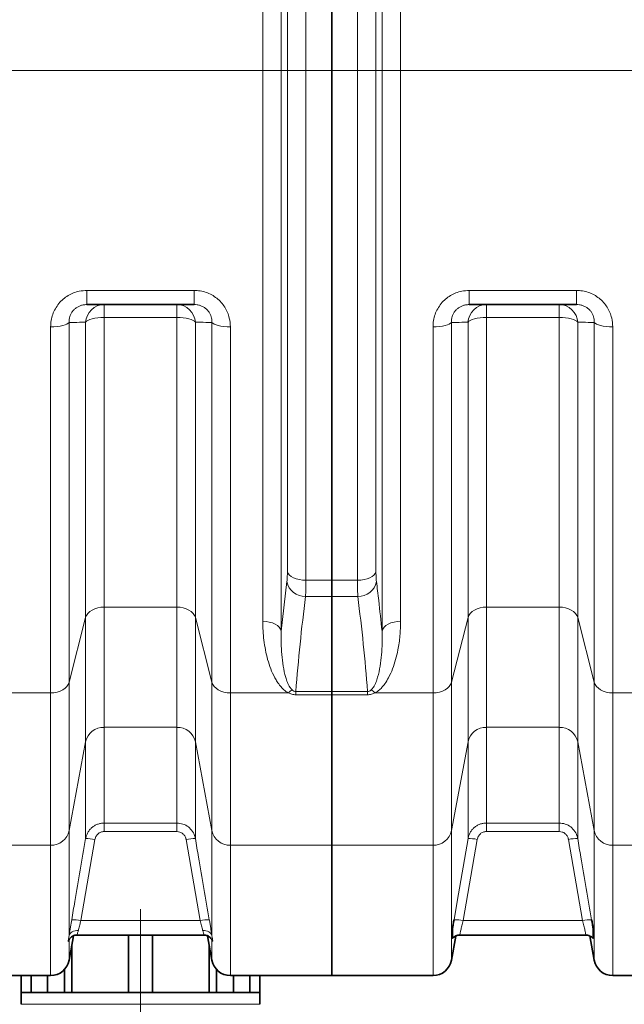
# Model space of a CAD drawing. Units: millimetres. Extents: x 1881 to 12354, y 4922 to 12869.
# Drawn here: x 4161 to 4549, y 5800 to 6431 of the extents above; entities that cross this region are included whole.
import ezdxf

# ---------------------------------------------------------------- set-up
doc = ezdxf.new("R2010")
doc.units = ezdxf.units.MM

# ---------------------------------------------------------------- blocks, each defined once
blk = doc.blocks.new('SW_CENTERMARKSYMBOL_0')
at = {"color": 0, "linetype": 'Continuous', "lineweight": 18}
blk.add_line((0, 0.25), (0, 28.307), dxfattribs=at)
blk = doc.blocks.new('SW_CENTERMARKSYMBOL_1')
at = {"color": 0, "linetype": 'Continuous', "lineweight": 18}
blk.add_line((0.25, 0), (170.836, 0), dxfattribs=at)

msp = doc.modelspace()

# ---------------------------------------------------------------- linework, layer by layer
at = {"color": 8, "linetype": 'Continuous', "lineweight": 18}
for p, q in [((4329.01, 6758.06), (4329.01, 6039.46)), ((4393.57, 6039.46), (4393.57, 6758.06)), ((4317.12, 6045.79), (4317.12, 6751.72)), ((4405.47, 6751.72), (4405.47, 6045.79)), ((4332.9, 6077.49), (4332.9, 6720.02)), ((4344.8, 6725.42), (4344.8, 6072.09)), ((4377.79, 6072.09), (4377.79, 6725.42)), ((4389.68, 6720.02), (4389.68, 6077.49)), ((4204.48, 6257.84), (4273.1, 6257.84)), ((4204.48, 6248.76), (4204.48, 6257.84)), ((4273.1, 6248.76), (4273.1, 6257.84)), ((4449.48, 6257.84), (4518.1, 6257.84)), ((4449.48, 6257.84), (4449.48, 6248.76)), ((4518.1, 6257.84), (4518.1, 6248.76)), ((4215.47, 6240.55), (4215.47, 6248.76)), ((4262.12, 6240.55), (4262.12, 6248.76)), ((4460.47, 6248.76), (4460.47, 6240.55)), ((4507.12, 6248.76), (4507.12, 6240.55)), ((4262.12, 6240.55), (4215.47, 6240.55)), ((4215.47, 6240.55), (4215.47, 6054.95)), ((4262.12, 6054.95), (4262.12, 6240.55)), ((4507.12, 6240.55), (4460.47, 6240.55)), ((4460.47, 6240.55), (4460.47, 6054.95)), ((4507.12, 6054.95), (4507.12, 6240.55)), ((4181.22, 5999.94), (4181.22, 6234.54)), ((4193.04, 6237.35), (4193.04, 6006.76)), ((4203.65, 6048.13), (4203.65, 6237.42)), ((4273.93, 6237.42), (4273.93, 6048.13)), ((4284.54, 6006.76), (4284.54, 6237.35)), ((4296.36, 6234.54), (4296.36, 5999.94)), ((4426.22, 5999.94), (4426.22, 6234.54)), ((4438.04, 6237.35), (4438.04, 6006.76)), ((4448.65, 6048.13), (4448.65, 6237.42)), ((4518.93, 6237.42), (4518.93, 6048.13)), ((4529.54, 6006.76), (4529.54, 6237.35)), ((4541.36, 6234.54), (4541.36, 5999.94)), ((4329.01, 6039.46), (4332.62, 6071.22)), ((4344.8, 6072.09), (4361.29, 6072.09)), ((4361.29, 6072.09), (4377.79, 6072.09)), ((4361.29, 6061.67), (4344.51, 6061.67)), ((4378.07, 6061.67), (4361.29, 6061.67)), ((4215.47, 6054.95), (4262.12, 6054.95)), ((4215.47, 6054.95), (4215.47, 5977.85)), ((4262.12, 5977.85), (4262.12, 6054.95)), ((4460.47, 6054.95), (4507.12, 6054.95)), ((4460.47, 6054.95), (4460.47, 5977.85)), ((4507.12, 5977.85), (4507.12, 6054.95)), ((4203.65, 6048.13), (4193.04, 6006.76)), ((4203.65, 5968.48), (4203.65, 6048.13)), ((4284.54, 6006.76), (4273.93, 6048.13)), ((4273.93, 6048.13), (4273.93, 5968.48)), ((4438.04, 6006.76), (4448.65, 6048.13)), ((4448.65, 5968.48), (4448.65, 6048.13)), ((4518.93, 6048.13), (4529.54, 6006.76)), ((4518.93, 6048.13), (4518.93, 5968.48)), ((4193.04, 6006.76), (4193.04, 5911.64)), ((4284.54, 5911.64), (4284.54, 6006.76)), ((4338.27, 6000.8), (4361.29, 6000.8)), ((4338.27, 6000.8), (4338.27, 5998.7)), ((4361.29, 6000.8), (4384.32, 6000.8)), ((4384.32, 6000.8), (4384.32, 5998.7)), ((4438.04, 6006.76), (4438.04, 5911.64)), ((4529.54, 5911.64), (4529.54, 6006.76)), ((4181.22, 5999.94), (4144.12, 5999.94)), ((4181.22, 5902.28), (4181.22, 5999.94)), ((4333.47, 5999.94), (4296.36, 5999.94)), ((4296.36, 5999.94), (4296.36, 5902.28)), ((4361.29, 5998.7), (4338.27, 5998.7)), ((4384.32, 5998.7), (4361.29, 5998.7)), ((4389.12, 5999.94), (4426.22, 5999.94)), ((4426.22, 5902.28), (4426.22, 5999.94)), ((4541.36, 5999.94), (4578.47, 5999.94)), ((4541.36, 5999.94), (4541.36, 5902.28)), ((4262.12, 5977.85), (4215.47, 5977.85)), ((4215.47, 5977.85), (4215.47, 5916.51)), ((4262.12, 5916.51), (4262.12, 5977.85)), ((4507.12, 5977.85), (4460.47, 5977.85)), ((4460.47, 5977.85), (4460.47, 5916.53)), ((4507.12, 5916.53), (4507.12, 5977.85)), ((4203.65, 5968.48), (4193.04, 5911.64)), ((4203.65, 5906.53), (4203.65, 5968.48)), ((4284.54, 5911.64), (4273.93, 5968.48)), ((4273.93, 5968.48), (4273.93, 5906.53)), ((4438.04, 5911.64), (4448.65, 5968.48)), ((4448.65, 5906.54), (4448.65, 5968.48)), ((4518.93, 5968.48), (4529.54, 5911.64)), ((4518.93, 5968.48), (4518.93, 5906.54)), ((4215.47, 5916.51), (4262.12, 5916.51)), ((4215.47, 5916.51), (4215.47, 5911.06)), ((4262.12, 5916.51), (4262.12, 5911.06)), ((4460.47, 5916.53), (4507.12, 5916.53)), ((4460.47, 5916.53), (4460.47, 5911.08)), ((4507.12, 5916.53), (4507.12, 5911.08)), ((4193.04, 5911.64), (4193.04, 5844.31)), ((4209.56, 5905.98), (4200.61, 5853.96)), ((4262.12, 5911.06), (4215.47, 5911.06)), ((4276.98, 5853.96), (4268.03, 5905.98)), ((4284.54, 5844.31), (4284.54, 5911.64)), ((4438.04, 5911.64), (4438.04, 5828.67)), ((4454.56, 5905.99), (4445.6, 5853.96)), ((4507.12, 5911.08), (4460.47, 5911.08)), ((4521.98, 5853.96), (4513.03, 5905.99)), ((4529.54, 5828.67), (4529.54, 5911.64)), ((4181.22, 5902.28), (4051.36, 5902.28)), ((4181.22, 5818.76), (4181.22, 5902.28)), ((4361.29, 5902.28), (4296.36, 5902.28)), ((4296.36, 5902.28), (4296.36, 5818.76)), ((4361.29, 5902.28), (4426.22, 5902.28)), ((4426.22, 5818.76), (4426.22, 5902.28)), ((4541.36, 5902.28), (4671.22, 5902.28)), ((4541.36, 5902.28), (4541.36, 5818.76)), ((4200.61, 5853.96), (4276.98, 5853.96)), ((4445.6, 5853.96), (4521.98, 5853.96)), ((4193.04, 5841.7), (4193.04, 5828.67)), ((4284.54, 5828.67), (4284.54, 5841.7)), ((4315.29, 5800.36), (4162.29, 5800.36))]:
    msp.add_line(p, q, dxfattribs=at)
at = {"color": 7, "linetype": 'Continuous', "lineweight": 35}
for p, q in [((4361.29, 6072.09), (4361.29, 6725.42)), ((4273.1, 6248.76), (4204.48, 6248.76)), ((4518.1, 6248.76), (4449.48, 6248.76)), ((4361.29, 6072.09), (4361.29, 6061.67)), ((4361.29, 6000.8), (4361.29, 6061.67)), ((4361.29, 6000.8), (4361.29, 5998.7)), ((4361.29, 5902.28), (4361.29, 5998.7)), ((4361.29, 5818.76), (4361.29, 5902.28)), ((4193.04, 5828.67), (4195.78, 5844.23)), ((4198.23, 5844.76), (4279.33, 5844.76)), ((4231.14, 5844.76), (4231.14, 5807.96)), ((4246.44, 5844.76), (4246.44, 5807.96)), ((4279.33, 5844.76), (4279.35, 5844.76)), ((4281.8, 5844.24), (4284.54, 5828.67)), ((4438.04, 5828.67), (4440.76, 5844.1)), ((4443.47, 5844.76), (4524.11, 5844.76)), ((4443.47, 5844.76), (4443.47, 5844.76)), ((4524.11, 5844.76), (4524.12, 5844.76)), ((4526.82, 5844.13), (4529.54, 5828.67)), ((4194.73, 5838.25), (4194.73, 5807.96)), ((4282.85, 5807.96), (4282.85, 5838.25)), ((4051.36, 5818.76), (4181.22, 5818.76)), ((4162.29, 5818.76), (4162.29, 5807.96)), ((4168.83, 5818.76), (4168.83, 5807.96)), ((4179.29, 5818.76), (4179.29, 5807.96)), ((4190.11, 5822.69), (4190.11, 5807.96)), ((4287.48, 5822.69), (4287.48, 5807.96)), ((4296.36, 5818.76), (4361.29, 5818.76)), ((4298.3, 5818.76), (4298.3, 5807.96)), ((4308.76, 5807.96), (4308.76, 5818.76)), ((4315.29, 5818.76), (4315.29, 5807.96)), ((4361.29, 5818.76), (4426.22, 5818.76)), ((4541.36, 5818.76), (4671.22, 5818.76)), ((4162.29, 5807.96), (4162.29, 5800.36)), ((4162.68, 5807.96), (4162.29, 5807.96)), ((4162.68, 5807.96), (4179.29, 5807.96)), ((4184.7, 5807.96), (4179.29, 5807.96)), ((4190.11, 5807.96), (4184.7, 5807.96)), ((4190.38, 5807.96), (4190.11, 5807.96)), ((4190.38, 5807.96), (4231.14, 5807.96)), ((4238.79, 5807.96), (4231.14, 5807.96)), ((4246.44, 5807.96), (4238.79, 5807.96)), ((4246.44, 5807.96), (4287.21, 5807.96)), ((4287.48, 5807.96), (4287.21, 5807.96)), ((4292.89, 5807.96), (4287.48, 5807.96)), ((4298.3, 5807.96), (4292.89, 5807.96)), ((4298.3, 5807.96), (4314.91, 5807.96)), ((4315.29, 5807.96), (4314.91, 5807.96)), ((4315.29, 5800.36), (4315.29, 5807.96))]:
    msp.add_line(p, q, dxfattribs=at)
at = {"color": 8, "linetype": 'Continuous', "lineweight": 18, "flags": 128}
for points in [[(4215.47, 6240.55), (4213.38, 6240.5), (4211.36, 6240.32), (4209.47, 6240.04), (4207.75, 6239.66), (4206.28, 6239.2), (4205.08, 6238.65), (4204.19, 6238.05), (4203.65, 6237.42)], [(4273.93, 6237.42), (4273.39, 6238.05), (4272.51, 6238.65), (4271.31, 6239.2), (4269.83, 6239.66), (4268.12, 6240.04), (4266.22, 6240.32), (4264.2, 6240.5), (4262.12, 6240.55)], [(4460.47, 6240.55), (4458.38, 6240.5), (4456.36, 6240.32), (4454.47, 6240.04), (4452.75, 6239.66), (4451.28, 6239.2), (4450.08, 6238.65), (4449.19, 6238.05), (4448.65, 6237.42)], [(4518.93, 6237.42), (4518.39, 6238.05), (4517.51, 6238.65), (4516.31, 6239.2), (4514.83, 6239.66), (4513.12, 6240.04), (4511.22, 6240.32), (4509.2, 6240.5), (4507.12, 6240.55)], [(4193.04, 6237.35), (4192.5, 6236.77), (4191.62, 6236.24), (4190.42, 6235.75), (4188.94, 6235.33), (4187.22, 6234.99), (4185.33, 6234.74), (4183.31, 6234.59), (4181.22, 6234.54)], [(4296.36, 6234.54), (4294.28, 6234.59), (4292.26, 6234.74), (4290.36, 6234.99), (4288.65, 6235.33), (4287.17, 6235.75), (4285.97, 6236.24), (4285.09, 6236.77), (4284.54, 6237.35)], [(4438.04, 6237.35), (4437.5, 6236.77), (4436.62, 6236.24), (4435.42, 6235.75), (4433.94, 6235.33), (4432.22, 6234.99), (4430.33, 6234.74), (4428.31, 6234.59), (4426.22, 6234.54)], [(4541.36, 6234.54), (4539.28, 6234.59), (4537.26, 6234.74), (4535.36, 6234.99), (4533.65, 6235.33), (4532.17, 6235.75), (4530.97, 6236.24), (4530.09, 6236.77), (4529.54, 6237.35)], [(4332.9, 6077.49), (4333.38, 6076.4), (4334.22, 6075.38), (4335.41, 6074.44), (4336.89, 6073.63), (4338.64, 6072.98), (4340.58, 6072.49), (4342.65, 6072.19), (4344.8, 6072.09)], [(4389.68, 6077.49), (4389.21, 6076.4), (4388.36, 6075.38), (4387.18, 6074.44), (4385.69, 6073.63), (4383.95, 6072.98), (4382.01, 6072.49), (4379.93, 6072.19), (4377.79, 6072.09)], [(4203.65, 6048.13), (4204.19, 6049.52), (4205.08, 6050.82), (4206.28, 6052), (4207.75, 6053.02), (4209.47, 6053.84), (4211.36, 6054.45), (4213.38, 6054.82), (4215.47, 6054.95)], [(4262.12, 6054.95), (4264.2, 6054.82), (4266.22, 6054.45), (4268.12, 6053.84), (4269.83, 6053.02), (4271.31, 6052), (4272.51, 6050.82), (4273.39, 6049.52), (4273.93, 6048.13)], [(4448.65, 6048.13), (4449.19, 6049.52), (4450.08, 6050.82), (4451.28, 6052), (4452.75, 6053.02), (4454.47, 6053.84), (4456.36, 6054.45), (4458.38, 6054.82), (4460.47, 6054.95)], [(4507.12, 6054.95), (4509.2, 6054.82), (4511.22, 6054.45), (4513.12, 6053.84), (4514.83, 6053.02), (4516.31, 6052), (4517.51, 6050.82), (4518.39, 6049.52), (4518.93, 6048.13)], [(4329.01, 6039.46), (4328.54, 6040.73), (4327.7, 6041.94), (4326.51, 6043.04), (4325.02, 6043.98), (4323.28, 6044.76), (4321.34, 6045.33), (4319.27, 6045.68), (4317.12, 6045.79)], [(4393.57, 6039.46), (4394.05, 6040.73), (4394.89, 6041.94), (4396.07, 6043.04), (4397.56, 6043.98), (4399.3, 6044.76), (4401.24, 6045.33), (4403.32, 6045.68), (4405.47, 6045.79)], [(4181.22, 5999.94), (4183.31, 6000.06), (4185.33, 6000.43), (4187.22, 6001.04), (4188.94, 6001.87), (4190.42, 6002.88), (4191.62, 6004.06), (4192.5, 6005.37), (4193.04, 6006.76)], [(4284.54, 6006.76), (4285.09, 6005.37), (4285.97, 6004.06), (4287.17, 6002.88), (4288.65, 6001.87), (4290.36, 6001.04), (4292.26, 6000.43), (4294.28, 6000.06), (4296.36, 5999.94)], [(4426.22, 5999.94), (4428.31, 6000.06), (4430.33, 6000.43), (4432.22, 6001.04), (4433.94, 6001.87), (4435.42, 6002.88), (4436.62, 6004.06), (4437.5, 6005.37), (4438.04, 6006.76)], [(4529.54, 6006.76), (4530.09, 6005.37), (4530.97, 6004.06), (4532.17, 6002.88), (4533.65, 6001.87), (4535.36, 6001.04), (4537.26, 6000.43), (4539.28, 6000.06), (4541.36, 5999.94)], [(4439.69, 5854.51), (4441.72, 5866.3), (4448.65, 5906.54)], [(4198.95, 5847.58), (4197.89, 5847.59), (4196.86, 5847.46), (4195.9, 5847.2), (4195.04, 5846.81), (4194.3, 5846.31), (4193.71, 5845.71), (4193.28, 5845.04), (4193.04, 5844.31)], [(4284.54, 5844.31), (4284.3, 5845.04), (4283.88, 5845.71), (4283.29, 5846.31), (4282.55, 5846.81), (4281.68, 5847.2), (4280.72, 5847.46), (4279.7, 5847.59), (4278.64, 5847.58)]]:
    msp.add_lwpolyline(points, dxfattribs=at)
at = {"color": 8, "linetype": 'Continuous', "lineweight": 18}
for centre, radius, start, end in [((4215.54, 6236.85), 11.91, 90.36949, 177.27049), ((4262.04, 6236.85), 11.91, 2.72859, 89.63143), ((4460.54, 6236.85), 11.91, 90.36949, 177.27049), ((4507.04, 6236.85), 11.91, 2.72859, 89.63143), ((4344.32, 6073.61), 11.94, 191.55143, 270.92289), ((4378.27, 6073.61), 11.94, 269.07646, 348.44978), ((4341.93, 5991.5), 11.95, 120.3198, 135.08061), ((4380.66, 5991.5), 11.95, 44.91834, 59.67854), ((4215.22, 5966.02), 11.83, 88.79422, 168.00869), ((4262.37, 5966.02), 11.83, 11.99106, 91.20602), ((4460.22, 5966.02), 11.83, 88.79422, 168.00869), ((4507.37, 5966.02), 11.83, 11.99106, 91.20602), ((4181.47, 5914.1), 11.83, 268.79384, 348.0089), ((4204.74, 5886.23), 20.32, 76.2879, 93.0793), ((4272.84, 5886.23), 20.32, 86.92076, 103.71203), ((4296.11, 5914.1), 11.83, 191.9911, 271.20616), ((4426.47, 5914.1), 11.83, 268.79384, 348.0089), ((4449.74, 5886.25), 20.32, 76.28801, 93.07977), ((4517.84, 5886.25), 20.32, 86.9203, 103.71193), ((4541.11, 5914.1), 11.83, 191.9911, 271.20616), ((4195.79, 5834.28), 20.26, 76.2485, 93.09349), ((4281.79, 5834.28), 20.26, 86.90651, 103.7515), ((4440.79, 5834.28), 20.26, 76.25031, 93.09168), ((4526.8, 5834.28), 20.26, 86.90843, 103.74957)]:
    msp.add_arc(centre, radius, start, end, dxfattribs=at)
at = {"color": 7, "linetype": 'Continuous', "lineweight": 35}
for centre, start, end in [((4181.22, 5830.76), 270, 350), ((4296.36, 5830.76), 190, 270), ((4426.22, 5830.76), 270, 350), ((4541.36, 5830.76), 190, 270)]:
    msp.add_arc(centre, 12, start, end, dxfattribs=at)
at = {"color": 8, "linetype": 'Continuous', "lineweight": 18}
for points, knots in [([(4181.22, 6234.54), (4181.29, 6235.88), (4181.42, 6238.55), (4182.45, 6242.46), (4184.12, 6246.16), (4186.38, 6249.49), (4189.18, 6252.34), (4192.36, 6254.64), (4195.86, 6256.33), (4199.91, 6257.58), (4202.84, 6257.75), (4204.48, 6257.84)], [0, 0, 0, 0, 0.111982, 0.223931, 0.335669, 0.447374, 0.554163, 0.660935, 0.764488, 0.868046, 1, 1, 1, 1]), ([(4273.1, 6257.84), (4274.41, 6257.78), (4277.04, 6257.65), (4280.87, 6256.65), (4284.47, 6255.06), (4287.73, 6252.9), (4290.55, 6250.23), (4292.87, 6247.16), (4294.62, 6243.76), (4296.04, 6239.55), (4296.24, 6236.41), (4296.36, 6234.54)], [0, 0, 0, 0, 0.105403, 0.210793, 0.316758, 0.422728, 0.527508, 0.632306, 0.737789, 0.8433, 1, 1, 1, 1]), ([(4426.22, 6234.54), (4426.29, 6235.88), (4426.42, 6238.55), (4427.45, 6242.46), (4429.12, 6246.16), (4431.38, 6249.49), (4434.18, 6252.34), (4437.36, 6254.64), (4440.86, 6256.33), (4444.91, 6257.58), (4447.84, 6257.75), (4449.48, 6257.84)], [0, 0, 0, 0, 0.111982, 0.223931, 0.335669, 0.447374, 0.554163, 0.660935, 0.764488, 0.868046, 1, 1, 1, 1]), ([(4518.1, 6257.84), (4519.41, 6257.78), (4522.04, 6257.65), (4525.87, 6256.65), (4529.47, 6255.06), (4532.73, 6252.9), (4535.55, 6250.23), (4537.87, 6247.16), (4539.62, 6243.76), (4541.04, 6239.55), (4541.24, 6236.41), (4541.36, 6234.54)], [0, 0, 0, 0, 0.105403, 0.210793, 0.316758, 0.422728, 0.527508, 0.632306, 0.737789, 0.8433, 1, 1, 1, 1]), ([(4204.48, 6248.76), (4203.64, 6248.71), (4202.16, 6248.63), (4200.1, 6248.02), (4198.32, 6247.19), (4196.73, 6246.06), (4195.34, 6244.66), (4194.25, 6243.02), (4193.48, 6241.19), (4193.04, 6239.28), (4193.04, 6237.99), (4193.04, 6237.35)], [0, 0, 0, 0, 0.133015, 0.234913, 0.336759, 0.440711, 0.544683, 0.655799, 0.767017, 0.883455, 1, 1, 1, 1]), ([(4284.54, 6237.35), (4284.53, 6238.26), (4284.5, 6239.76), (4283.87, 6241.84), (4283.05, 6243.51), (4281.92, 6245.02), (4280.52, 6246.34), (4278.88, 6247.4), (4277.05, 6248.18), (4275.1, 6248.67), (4273.77, 6248.73), (4273.1, 6248.76)], [0, 0, 0, 0, 0.164217, 0.270627, 0.376948, 0.479436, 0.581879, 0.685339, 0.788831, 0.894381, 1, 1, 1, 1]), ([(4438.04, 6237.35), (4438.04, 6237.99), (4438.04, 6239.28), (4438.48, 6241.19), (4439.25, 6243.02), (4440.34, 6244.66), (4441.73, 6246.06), (4443.32, 6247.19), (4445.1, 6248.02), (4447.16, 6248.63), (4448.64, 6248.71), (4449.48, 6248.76)], [0, 0, 0, 0, 0.116545, 0.232983, 0.344201, 0.455317, 0.559289, 0.663241, 0.765087, 0.866985, 1, 1, 1, 1]), ([(4518.1, 6248.76), (4518.77, 6248.73), (4520.1, 6248.67), (4522.05, 6248.18), (4523.88, 6247.4), (4525.52, 6246.34), (4526.92, 6245.02), (4528.05, 6243.51), (4528.87, 6241.84), (4529.5, 6239.76), (4529.53, 6238.26), (4529.54, 6237.35)], [0, 0, 0, 0, 0.105619, 0.211169, 0.314661, 0.418121, 0.520564, 0.623052, 0.729373, 0.835783, 1, 1, 1, 1]), ([(4203.65, 6237.42), (4202.33, 6237.41), (4198.81, 6237.38), (4195.26, 6237.36), (4193.04, 6237.35)], [0, 0, 0, 0, 0.375445, 1, 1, 1, 1]), ([(4284.54, 6237.35), (4283.21, 6237.35), (4279.66, 6237.38), (4276.14, 6237.4), (4273.93, 6237.42)], [0, 0, 0, 0, 0.3754449, 1, 1, 1, 1]), ([(4448.65, 6237.42), (4447.33, 6237.41), (4443.81, 6237.38), (4440.26, 6237.36), (4438.04, 6237.35)], [0, 0, 0, 0, 0.375445, 1, 1, 1, 1]), ([(4529.54, 6237.35), (4528.21, 6237.35), (4524.66, 6237.38), (4521.14, 6237.4), (4518.93, 6237.42)], [0, 0, 0, 0, 0.3754449, 1, 1, 1, 1]), ([(4332.62, 6071.22), (4332.67, 6071.76), (4332.79, 6072.85), (4332.88, 6074.98), (4332.9, 6076.66), (4332.9, 6077.49)], [0, 0, 0, 0, 0.328846, 0.667172, 1, 1, 1, 1]), ([(4389.68, 6077.49), (4389.69, 6076.67), (4389.7, 6075), (4389.8, 6072.86), (4389.91, 6071.76), (4389.97, 6071.22)], [0, 0, 0, 0, 0.32889, 0.667292, 1, 1, 1, 1]), ([(4344.8, 6072.09), (4344.79, 6070.71), (4344.78, 6067.96), (4344.68, 6064.41), (4344.57, 6062.59), (4344.51, 6061.67)], [0, 0, 0, 0, 0.3328935, 0.6617264, 1, 1, 1, 1]), ([(4378.07, 6061.67), (4378.02, 6062.57), (4377.9, 6064.38), (4377.81, 6067.91), (4377.79, 6070.69), (4377.79, 6072.09)], [0, 0, 0, 0, 0.332622, 0.661581, 1, 1, 1, 1]), ([(4389.97, 6071.22), (4390.46, 6067.22), (4391.76, 6056.63), (4392.88, 6046.04), (4393.57, 6039.46)], [0, 0, 0, 0, 0.377851, 1, 1, 1, 1]), ([(4344.51, 6061.67), (4343.29, 6051.53), (4340.86, 6031.25), (4339.13, 6010.95), (4338.27, 6000.8)], [0, 0, 0, 0, 0.499967, 1, 1, 1, 1]), ([(4384.32, 6000.8), (4383.45, 6010.95), (4381.73, 6031.25), (4379.29, 6051.53), (4378.07, 6061.67)], [0, 0, 0, 0, 0.499965, 1, 1, 1, 1]), ([(4333.47, 5999.94), (4332.47, 6000.58), (4330.48, 6001.87), (4328.26, 6004.32), (4326.4, 6006.91), (4324.31, 6010.56), (4322.13, 6015.33), (4320.18, 6021.29), (4318.78, 6027.42), (4317.83, 6033.56), (4317.23, 6039.68), (4317.16, 6043.76), (4317.12, 6045.79)], [0, 0, 0, 0, 0.062577, 0.12467, 0.187094, 0.249475, 0.376317, 0.503546, 0.631014, 0.758184, 0.879092, 1, 1, 1, 1]), ([(4405.47, 6045.79), (4405.38, 6042.68), (4405.22, 6036.47), (4403.98, 6028.33), (4402.36, 6021.29), (4400.44, 6015.33), (4398.09, 6010.11), (4395.77, 6006.27), (4393.78, 6003.74), (4391.88, 6001.71), (4390.12, 6000.58), (4389.12, 5999.94)], [0, 0, 0, 0, 0.184688, 0.369369, 0.496464, 0.623648, 0.750522, 0.843051, 0.890258, 0.937412, 1, 1, 1, 1]), ([(4329.01, 6039.46), (4328.96, 6036.94), (4328.86, 6031.91), (4329.29, 6024.46), (4330.14, 6017.1), (4331.38, 6011.16), (4332.9, 6006.65), (4334.07, 6003.89), (4335.41, 6002.37), (4335.9, 6001.81)], [0, 0, 0, 0, 0.192006, 0.38401, 0.5778, 0.771477, 0.859856, 0.948852, 1, 1, 1, 1]), ([(4386.69, 6001.81), (4387.18, 6002.37), (4388.51, 6003.88), (4389.68, 6006.64), (4391.2, 6011.13), (4392.43, 6017.03), (4393.29, 6024.36), (4393.73, 6031.83), (4393.62, 6036.91), (4393.57, 6039.46)], [0, 0, 0, 0, 0.051148, 0.139318, 0.228524, 0.420239, 0.612063, 0.80603, 1, 1, 1, 1]), ([(4335.9, 6001.81), (4336.24, 6001.54), (4336.72, 6001.15), (4337.61, 6000.84), (4338.06, 6000.81), (4338.27, 6000.8)], [0, 0, 0, 0, 0.557065, 0.787928, 1, 1, 1, 1]), ([(4384.32, 6000.8), (4384.53, 6000.81), (4384.97, 6000.84), (4385.73, 6001.1), (4386.28, 6001.46), (4386.6, 6001.74), (4386.69, 6001.81)], [0, 0, 0, 0, 0.211941, 0.442312, 0.852488, 1, 1, 1, 1]), ([(4338.27, 5998.7), (4337.42, 5998.77), (4335.68, 5998.9), (4334.22, 5999.59), (4333.47, 5999.94)], [0, 0, 0, 0, 0.48976, 1, 1, 1, 1]), ([(4389.12, 5999.94), (4388.37, 5999.59), (4386.9, 5998.9), (4385.17, 5998.77), (4384.32, 5998.7)], [0, 0, 0, 0, 0.51024, 1, 1, 1, 1]), ([(4203.65, 5906.53), (4203.8, 5907.19), (4204.1, 5908.54), (4204.98, 5910.42), (4206.16, 5912.15), (4207.61, 5913.63), (4209.3, 5914.86), (4211.19, 5915.77), (4213.27, 5916.39), (4214.73, 5916.47), (4215.47, 5916.51)], [0, 0, 0, 0, 0.1214, 0.246393, 0.368566, 0.494456, 0.615271, 0.739724, 0.867667, 1, 1, 1, 1]), ([(4262.12, 5916.51), (4263.44, 5916.38), (4266.07, 5916.12), (4269.6, 5914.14), (4272.33, 5911.19), (4273.56, 5908.43), (4273.88, 5906.82), (4273.93, 5906.53)], [0, 0, 0, 0, 0.235598, 0.470079, 0.705895, 0.946514, 1, 1, 1, 1]), ([(4448.65, 5906.54), (4448.8, 5907.21), (4449.1, 5908.55), (4449.98, 5910.44), (4451.16, 5912.17), (4452.61, 5913.65), (4454.3, 5914.88), (4456.19, 5915.79), (4458.27, 5916.41), (4459.73, 5916.49), (4460.47, 5916.53)], [0, 0, 0, 0, 0.121401, 0.246396, 0.36857, 0.494461, 0.615281, 0.739739, 0.867668, 1, 1, 1, 1]), ([(4507.12, 5916.53), (4508.44, 5916.4), (4511.07, 5916.14), (4514.6, 5914.16), (4517.32, 5911.21), (4518.56, 5908.44), (4518.88, 5906.84), (4518.93, 5906.54)], [0, 0, 0, 0, 0.235597, 0.47007, 0.705882, 0.9465, 1, 1, 1, 1]), ([(4194.7, 5854.51), (4195.37, 5858.44), (4198.36, 5875.78), (4201.34, 5893.12), (4203.65, 5906.53)], [0, 0, 0, 0, 0.226649, 1, 1, 1, 1]), ([(4215.47, 5911.06), (4214.74, 5910.98), (4213.31, 5910.83), (4211.49, 5909.66), (4210.12, 5908.02), (4209.74, 5906.66), (4209.56, 5905.98)], [0, 0, 0, 0, 0.2579181, 0.5023061, 0.7512351, 1, 1, 1, 1]), ([(4268.03, 5905.98), (4268, 5906.12), (4267.84, 5906.94), (4267.22, 5908.35), (4265.86, 5909.85), (4264.1, 5910.86), (4262.78, 5911), (4262.12, 5911.06)], [0, 0, 0, 0, 0.0540667, 0.2967151, 0.5330438, 0.7664714, 1, 1, 1, 1]), ([(4273.93, 5906.53), (4274.61, 5902.6), (4277.59, 5885.26), (4280.58, 5867.92), (4282.89, 5854.51)], [0, 0, 0, 0, 0.226649, 1, 1, 1, 1]), ([(4460.47, 5911.08), (4459.74, 5911), (4458.31, 5910.84), (4456.49, 5909.67), (4455.12, 5908.04), (4454.74, 5906.67), (4454.56, 5905.99)], [0, 0, 0, 0, 0.257901, 0.502299, 0.751231, 1, 1, 1, 1]), ([(4513.03, 5905.99), (4513, 5906.14), (4512.84, 5906.96), (4512.22, 5908.37), (4510.86, 5909.87), (4509.1, 5910.88), (4507.78, 5911.01), (4507.12, 5911.08)], [0, 0, 0, 0, 0.05408, 0.296732, 0.533049, 0.766473, 1, 1, 1, 1]), ([(4518.93, 5906.54), (4519.61, 5902.61), (4522.59, 5885.27), (4525.58, 5867.92), (4527.89, 5854.51)], [0, 0, 0, 0, 0.226567, 1, 1, 1, 1]), ([(4193.04, 5844.31), (4193.1, 5844.7), (4193.25, 5845.73), (4193.56, 5847.66), (4194.04, 5850.62), (4194.44, 5853.01), (4194.7, 5854.51)], [0, 0, 0, 0, 0.143226, 0.371424, 0.606051, 1, 1, 1, 1]), ([(4200.61, 5853.96), (4200.35, 5853.03), (4199.8, 5851.01), (4199.26, 5848.88), (4199.01, 5847.83), (4198.95, 5847.58)], [0, 0, 0, 0, 0.396206, 0.857458, 1, 1, 1, 1]), ([(4278.64, 5847.58), (4278.61, 5847.67), (4278.4, 5848.57), (4277.89, 5850.61), (4277.28, 5852.84), (4276.98, 5853.96)], [0, 0, 0, 0, 0.053572, 0.525274, 1, 1, 1, 1]), ([(4282.89, 5854.51), (4283.04, 5853.62), (4283.35, 5851.83), (4283.77, 5849.26), (4284.16, 5846.85), (4284.4, 5845.25), (4284.52, 5844.45), (4284.54, 5844.31)], [0, 0, 0, 0, 0.233179, 0.473048, 0.706191, 0.946224, 1, 1, 1, 1]), ([(4445.6, 5853.96), (4445.3, 5852.84), (4444.69, 5850.61), (4443.97, 5847.73), (4443.52, 5845.72), (4443.35, 5844.74), (4443.44, 5844.86), (4443.47, 5844.89)], [0, 0, 0, 0, 0.2322436, 0.4630035, 0.6897494, 0.9121408, 1, 1, 1, 1]), ([(4524.12, 5844.89), (4524.14, 5844.86), (4524.23, 5844.74), (4524.06, 5845.72), (4523.61, 5847.73), (4522.89, 5850.61), (4522.29, 5852.84), (4521.98, 5853.96)], [0, 0, 0, 0, 0.087856, 0.310249, 0.536995, 0.767757, 1, 1, 1, 1]), ([(4193.04, 5841.7), (4192.93, 5841.37), (4192.67, 5840.61), (4192.42, 5840.71), (4192.57, 5841.66), (4192.83, 5842.98), (4192.97, 5843.86), (4193.04, 5844.31)], [0, 0, 0, 0, 0.208551, 0.468195, 0.741414, 0.869719, 1, 1, 1, 1]), ([(4198.95, 5847.58), (4198.74, 5846.9), (4198.33, 5845.54), (4198.02, 5844.7), (4198.19, 5844.84), (4198.23, 5844.87)], [0, 0, 0, 0, 0.438109, 0.873488, 1, 1, 1, 1]), ([(4279.33, 5844.9), (4279.39, 5844.87), (4279.56, 5844.81), (4279.16, 5845.77), (4278.8, 5847.01), (4278.64, 5847.58)], [0, 0, 0, 0, 0.227893, 0.644037, 1, 1, 1, 1]), ([(4284.54, 5844.31), (4284.66, 5843.63), (4284.92, 5842.1), (4285.17, 5840.86), (4285.02, 5840.62), (4284.75, 5841.02), (4284.61, 5841.47), (4284.54, 5841.7)], [0, 0, 0, 0, 0.2085481, 0.4681927, 0.7414119, 0.8697157, 1, 1, 1, 1])]:
    msp.add_open_spline(points, degree=3, knots=knots, dxfattribs=at)
at = {"color": 7, "linetype": 'Continuous', "lineweight": 35}
for points, knots in [([(4438.79, 5849.13), (4438.8, 5849.18), (4438.94, 5850.04), (4439.23, 5851.8), (4439.54, 5853.6), (4439.69, 5854.51)], [0, 0, 0, 0, 0.026177, 0.506169, 1, 1, 1, 1]), ([(4438.79, 5842.6), (4438.79, 5842.58), (4438.79, 5842.47), (4438.79, 5842.91), (4438.79, 5844.01), (4438.79, 5845.99), (4438.79, 5847.98), (4438.79, 5849), (4438.79, 5849.11), (4438.79, 5849.13)], [0, 0, 0, 0, 0.02991, 0.222969, 0.423794, 0.665201, 0.911226, 0.979233, 1, 1, 1, 1]), ([(4527.89, 5854.51), (4528.05, 5853.6), (4528.36, 5851.75), (4528.65, 5850.01), (4528.79, 5849.13)], [0, 0, 0, 0, 0.492539, 1, 1, 1, 1]), ([(4528.79, 5849.13), (4528.79, 5849), (4528.79, 5848.61), (4528.79, 5847.37), (4528.79, 5845.8), (4528.79, 5844.15), (4528.79, 5843), (4528.79, 5842.5), (4528.79, 5842.59), (4528.79, 5842.61)], [0, 0, 0, 0, 0.068084, 0.200597, 0.333272, 0.541651, 0.756726, 0.949721, 1, 1, 1, 1]), ([(4193.08, 5841.92), (4193.06, 5841.87), (4193.03, 5841.67), (4192.99, 5841.6), (4193.01, 5841.66), (4193.11, 5841.86), (4193.32, 5842.22), (4193.69, 5842.72), (4194.26, 5843.31), (4195.06, 5843.91), (4196.07, 5844.41), (4197.16, 5844.72), (4197.9, 5844.73), (4198.24, 5844.74)], [0, 0, 0, 0, 0.059362, 0.203129, 0.313714, 0.39545, 0.468533, 0.539713, 0.617535, 0.708065, 0.807253, 0.91265, 1, 1, 1, 1]), ([(4279.34, 5844.72), (4279.52, 5844.73), (4280.1, 5844.76), (4281.02, 5844.56), (4282.02, 5844.19), (4282.85, 5843.69), (4283.5, 5843.14), (4283.96, 5842.63), (4284.27, 5842.2), (4284.45, 5841.9), (4284.56, 5841.69), (4284.59, 5841.61), (4284.58, 5841.63), (4284.58, 5841.63)], [0, 0, 0, 0, 0.060927, 0.188333, 0.306104, 0.41457, 0.512815, 0.599714, 0.678988, 0.760703, 0.855698, 0.975212, 1, 1, 1, 1]), ([(4438.82, 5842.58), (4438.82, 5842.58), (4439, 5842.84), (4439.53, 5843.34), (4440.42, 5843.99), (4441.52, 5844.48), (4442.57, 5844.75), (4443.23, 5844.73), (4443.47, 5844.72)], [0, 0, 0, 0, 0.000738, 0.191528, 0.400586, 0.627666, 0.865652, 1, 1, 1, 1]), ([(4524.12, 5844.72), (4524.26, 5844.73), (4524.81, 5844.78), (4525.74, 5844.57), (4526.81, 5844.17), (4527.71, 5843.62), (4528.35, 5843.08), (4528.65, 5842.71), (4528.75, 5842.58)], [0, 0, 0, 0, 0.07852, 0.31179, 0.525921, 0.723339, 0.90424, 1, 1, 1, 1])]:
    msp.add_open_spline(points, degree=3, knots=knots, dxfattribs=at)

# ---------------------------------------------------------------- block references
at = {"color": 7, "linetype": 'Continuous', "lineweight": 0, "xscale": 20, "yscale": 20, "zscale": 20}
for name, p in [('SW_CENTERMARKSYMBOL_1', (3681.29, 6398.76)), ('SW_CENTERMARKSYMBOL_0', (4238.79, 5295.26))]:
    msp.add_blockref(name, p, dxfattribs=at)

doc.saveas('drawing.dxf')
